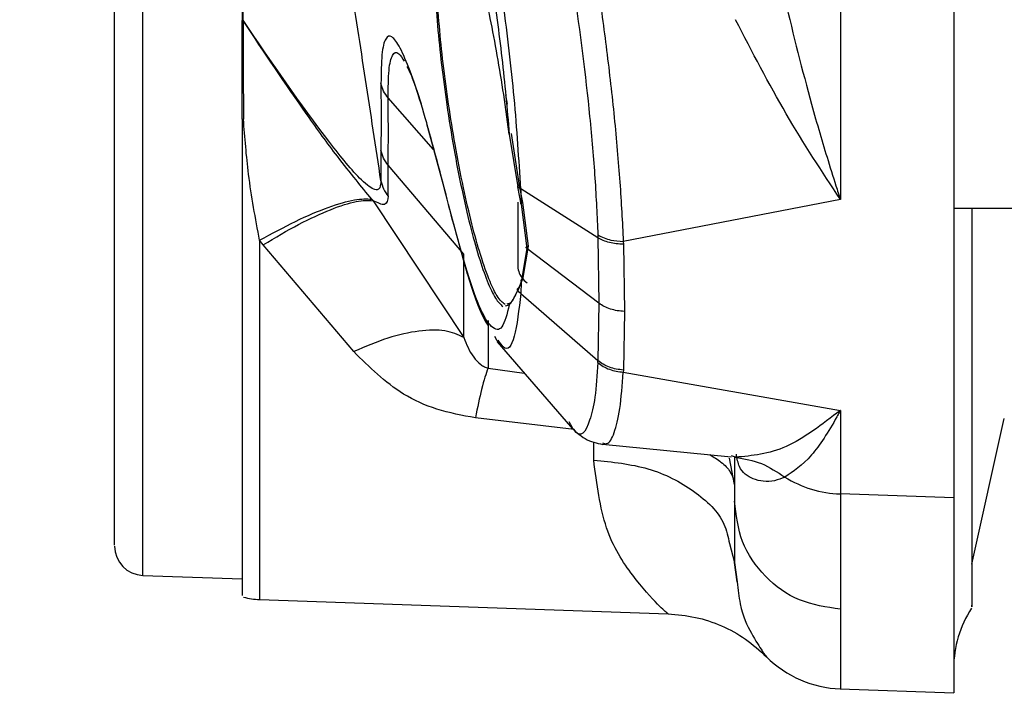
# Model space of a CAD drawing. Units: inches. Extents: x 0.4 to 10.6, y 0.4 to 8.1.
# Drawn here: x 3.3 to 3.3, y 2.6 to 2.7 of the extents above; entities that cross this region are included whole.
import ezdxf

# ---------------------------------------------------------------- set-up
doc = ezdxf.new("R2010")
doc.units = ezdxf.units.IN
doc.header["$MEASUREMENT"] = 0
doc.styles.add('SLDTEXTSTYLE0', font='TXT', dxfattribs={"width": 0.75})
doc.dimstyles.new('SLDDIMSTYLE0', dxfattribs={"dimtxt": 0.125, "dimasz": 0.13, "dimexe": 0, "dimexo": 0.0625, "dimgap": 0.03125, "dimtad": 0, "dimtih": 1, "dimtoh": 1, "dimdec": 1, "dimlfac": 25, "dimrnd": 1e-09, "dimzin": 12, "dimdsep": 46, "dimtxsty": 'SLDTEXTSTYLE0', "dimsah": 1, "dimcen": 0.09, "dimadec": 0, "dimazin": 3, "dimtfac": 1, "dimtdec": 1, "dimtmove": 0, "dimatfit": 0, "dimfxl": 0, "dimfrac": 2, "dimtolj": 1, "dimtzin": 12, "dimarcsym": 0})
doc.dimstyles.new('SLDDIMSTYLE1', dxfattribs={"dimtxt": 0.125, "dimasz": 0.13, "dimexe": 0, "dimexo": 0.0625, "dimgap": 0.03125, "dimtad": 0, "dimtih": 1, "dimtoh": 1, "dimdec": 1, "dimlfac": 25, "dimrnd": 1e-09, "dimzin": 12, "dimdsep": 46, "dimtxsty": 'SLDTEXTSTYLE0', "dimsah": 1, "dimcen": 0.09, "dimadec": 0, "dimazin": 3, "dimtfac": 1, "dimtdec": 1, "dimtofl": 0, "dimtmove": 0, "dimatfit": 3, "dimfxl": 0, "dimfrac": 2, "dimtolj": 1, "dimtzin": 12, "dimarcsym": 0})

# ---------------------------------------------------------------- blocks, each defined once
blk = doc.blocks.new('_D_8')
at = {"color": 7, "linetype": 'Continuous', "lineweight": 18}
for p, q in [((3.508154846683953, 4.53513785058204), (2.184369496101133, 4.53513785058204)), ((2.309369496101132, 4.53513785058204), (2.309369496101132, 3.608057390966791)), ((2.309369496101132, 2.482539425385188), (2.309369496101132, 3.40961988500046)), ((3.378706027786315, 2.482539425385188), (2.184369496101133, 2.482539425385188))]:
    blk.add_line(p, q, dxfattribs=at)
for points in [[(2.309369496101132, 4.53513785058204), (2.289369496101132, 4.40513785058204), (2.329369496101132, 4.40513785058204)], [(2.309369496101132, 2.482539425385188), (2.329369496101132, 2.612539425385187), (2.289369496101132, 2.612539425385187)]]:
    blk.add_solid(points, dxfattribs=at)
at = {"color": 7, "linetype": 'Continuous', "lineweight": 18, "insert": (2.147737546620539, 3.570753366221785), "char_height": 0.125, "attachment_point": 1, "style": 'SLDTEXTSTYLE0'}
blk.add_mtext('51.3', dxfattribs=at)
blk = doc.blocks.new('_D_10')
at = {"color": 7, "linetype": 'Continuous', "lineweight": 18}
for p, q in [((3.091833487749917, 3.253949504125607), (2.581740931028899, 3.253949504125607)), ((2.706740931028899, 3.253949504125607), (2.706740931028899, 2.967463217738574)), ((2.706740931028899, 2.482539425385188), (2.706740931028899, 2.769025711772243)), ((3.374877603918197, 2.482539425385188), (2.581740931028899, 2.482539425385188))]:
    blk.add_line(p, q, dxfattribs=at)
for points in [[(2.706740931028899, 3.253949504125607), (2.686740931028899, 3.123949504125607), (2.726740931028899, 3.123949504125607)], [(2.706740931028899, 2.482539425385188), (2.726740931028899, 2.612539425385187), (2.686740931028899, 2.612539425385187)]]:
    blk.add_solid(points, dxfattribs=at)
at = {"color": 7, "linetype": 'Continuous', "lineweight": 18, "insert": (2.545108981548305, 2.930159192993568), "char_height": 0.125, "attachment_point": 1, "style": 'SLDTEXTSTYLE0'}
blk.add_mtext('19.3', dxfattribs=at)
blk = doc.blocks.new('_D_11')
at = {"color": 7, "linetype": 'Continuous', "lineweight": 18}
for p, q in [((3.141833487749917, 3.203949504125607), (3.141833487749917, 1.955917676022522)), ((3.594060358494977, 2.329909504125345), (3.594060358494977, 1.955917676022522)), ((3.141833487749917, 2.080917676022522), (2.891833487749917, 2.080917676022522)), ((3.594060358494977, 2.080917676022522), (3.844060358494976, 2.080917676022522))]:
    blk.add_line(p, q, dxfattribs=at)
for points in [[(3.141833487749917, 2.080917676022522), (3.011833487749917, 2.100917676022522), (3.011833487749917, 2.060917676022522)], [(3.594060358494977, 2.080917676022522), (3.724060358494977, 2.060917676022522), (3.724060358494977, 2.100917676022522)]]:
    blk.add_solid(points, dxfattribs=at)
at = {"color": 7, "linetype": 'Continuous', "lineweight": 18, "insert": (3.206314973641853, 2.142832404260693), "char_height": 0.125, "attachment_point": 1, "style": 'SLDTEXTSTYLE0'}
blk.add_mtext('11.3', dxfattribs=at)

msp = doc.modelspace()

# ---------------------------------------------------------------- linework, layer by layer
at = {"color": 1, "linetype": 'Continuous', "lineweight": 25}
for p, q in [((3.30668729653565, 2.649434954600071), (3.30668729653565, 2.690068750934326)), ((3.318305472970267, 2.670883458530812), (3.318389134070183, 2.670668071011208)), ((3.319231742747035, 2.667813910000822), (3.317271331408226, 2.670035249719655)), ((3.319767273328911, 2.665871223434546), (3.319705989045369, 2.666098203877633)), ((3.311723706935573, 2.663889279978268), (3.31172370693557, 2.648391387425453)), ((3.320693923771062, 2.662454305034893), (3.320621053813302, 2.662723998217186)), ((3.32157846653152, 2.658379047937745), (3.323141622085579, 2.658156677171861)), ((3.325286682087462, 2.655734254218213), (3.321030627179287, 2.656230297424743)), ((3.326135242394061, 2.654409146621845), (3.326135242394061, 2.655202236008411)), ((3.332214614752698, 2.653348555671794), (3.331999581961294, 2.654485864652971))]:
    msp.add_line(p, q, dxfattribs=at)
at = {"color": 7, "linetype": 'Continuous', "lineweight": 25}
for p, q in [((3.336774258909271, 2.674085275101757), (3.336774258909271, 2.665657233090402)), ((3.341663433650393, 2.674043703372592), (3.341663433650391, 2.652782011774204)), ((3.310967484877949, 2.673355081116841), (3.310967484877949, 2.673369258899203)), ((3.310967484877949, 2.669119698011959), (3.310967484877949, 2.673355081116841)), ((3.3110134693228, 2.673366138409597), (3.311014845320154, 2.672880988320955)), ((3.31096748487795, 2.672361422993283), (3.31096748487795, 2.672861816896933)), ((3.322328342611806, 2.670172831730548), (3.322400406691367, 2.669757462792589)), ((3.32249281230754, 2.668469539424242), (3.322323428058674, 2.66974643630566)), ((3.318923666793811, 2.668928452077407), (3.3197516690932, 2.665867163955811)), ((3.322492812216248, 2.668469540285345), (3.322859305499977, 2.666195480145647)), ((3.322569769683855, 2.668492248819513), (3.322923457997781, 2.666255424361242)), ((3.316959185469019, 2.667781108780486), (3.316959169994216, 2.666454820958103)), ((3.320529440696758, 2.66328784504341), (3.317271198750809, 2.66712875423522)), ((3.317271198750666, 2.665790828269411), (3.317271198750666, 2.667128754235394)), ((3.323012942223095, 2.665452013412747), (3.322859312366346, 2.666195483077471)), ((3.322923457997781, 2.666255424361242), (3.3230703033372, 2.665525393305662)), ((3.326318783917015, 2.664001105713382), (3.32299044351526, 2.666105152117552)), ((3.32299044351526, 2.666105152117565), (3.323012952346371, 2.665452014533212)), ((3.316625299746577, 2.665599366774758), (3.320529424936608, 2.659698143498451)), ((3.3230703033372, 2.665525393305662), (3.323304803395871, 2.663632921995149)), ((3.336774258909274, 2.665657233090402), (3.327411670587629, 2.663842115054198)), ((3.32301295234378, 2.665452014539046), (3.323247217892269, 2.663539258093061)), ((3.341663433650393, 2.665269267904872), (3.41864307542913, 2.665269267904872)), ((3.311881291810654, 2.66370128740594), (3.311723706801631, 2.663889279959164)), ((3.326314539652276, 2.664122794996814), (3.326318789245454, 2.664001108834031)), ((3.326318786590369, 2.66400110727175), (3.326361074698815, 2.661178097077628)), ((3.327411669805496, 2.663842114906496), (3.327415224204866, 2.663720459402415)), ((3.315785416669353, 2.659086967480493), (3.31188129181064, 2.663701287405956)), ((3.323247216481596, 2.663539258176735), (3.323012955226722, 2.662090507571802)), ((3.323304803395871, 2.663632921995149), (3.323070305975513, 2.662200348632446)), ((3.326361074566075, 2.66117809701582), (3.323247216482702, 2.663539252156749)), ((3.327415224204866, 2.663720459402415), (3.327457852007542, 2.660824680279387)), ((3.320529424936631, 2.659698143654904), (3.32052944069667, 2.663287845043533)), ((3.322923458038995, 2.661835613366523), (3.323070305975513, 2.662200348632446)), ((3.323012955223067, 2.662090507444553), (3.322990476254948, 2.661594357323688)), ((3.322923458038995, 2.661835613366523), (3.322862461754397, 2.661724092240359)), ((3.322792963877998, 2.66159702742825), (3.322613276798433, 2.661268500771226)), ((3.32299047625493, 2.66159435732339), (3.326318769381845, 2.658708998289543)), ((3.322324477287818, 2.661059403833891), (3.322492805749336, 2.661098720187864)), ((3.322569763209556, 2.661188943721695), (3.322393612712881, 2.661139244936121)), ((3.326361075746652, 2.661178096120585), (3.326318773846499, 2.658708994618521)), ((3.327457852007542, 2.660824680279387), (3.327415216298251, 2.658294318490745)), ((3.321850302568702, 2.659752308768854), (3.32203207947244, 2.659442117917865)), ((3.321970783636409, 2.659511878436822), (3.325129043919001, 2.655856311494108)), ((3.326314530934463, 2.658617512199986), (3.326318774267987, 2.658708998357002)), ((3.327415216298251, 2.658294318490745), (3.327411665854343, 2.658202283871149)), ((3.327411665849543, 2.65820228374714), (3.336774258592786, 2.656551988589058)), ((3.336774258592786, 2.656551988589058), (3.336774258592786, 2.652947607082948)), ((3.342451040604161, 2.649922718902762), (3.343845924746641, 2.656199598065974)), ((3.325146827524467, 2.655935089174275), (3.325076042759941, 2.656053536354025)), ((3.326515906980497, 2.655090313451589), (3.332068728208445, 2.654553794743774)), ((3.332254965042769, 2.654529571314793), (3.332073468051618, 2.654597865828513)), ((3.332214728972438, 2.654544711526429), (3.332214728972438, 2.652641178631959)), ((3.341663433650391, 2.652782011774204), (3.336774258909271, 2.652947607072211)), ((3.336774258909271, 2.652947607072211), (3.336774258909271, 2.647977791296621)), ((3.341663433650391, 2.652782011774204), (3.341663433650392, 2.644365201814568)), ((3.332214614752705, 2.652641178631959), (3.332214614752705, 2.649990940818258)), ((3.331989628834107, 2.650803260672201), (3.332214614752698, 2.6499909399912)), ((3.332326457834338, 2.649152257008667), (3.332214614752705, 2.649990940948809)), ((3.332214614752705, 2.649990940818258), (3.332326425539573, 2.649152434685998)), ((3.30668729653565, 2.649434954600071), (3.31096748487795, 2.649285487129589)), ((3.31172370693557, 2.648391387425464), (3.329352155735998, 2.647775788428407)), ((3.336772169867085, 2.644536008509668), (3.341663433650392, 2.644365201814568))]:
    msp.add_line(p, q, dxfattribs=at)
at = {"color": 7, "linetype": 'Continuous', "lineweight": 25, "flags": 128}
msp.add_lwpolyline([(3.323075065658297, 2.662224851041139), (3.323133998155569, 2.66216019063131), (3.323260395106943, 2.662054162510989)], dxfattribs=at)
at = {"color": 7, "linetype": 'Continuous', "lineweight": 25}
for centre, radius, start, end in [((3.323802130547241, 2.662828323022982), 0.0009448818897636306, 180, 215.2371370231366), ((3.336932927068614, 2.65777225317015), 0.004827254453477392, 238.0354243279486, 268.116392303972), ((3.306731264405508, 2.650694029657785), 0.00125984251968525, 180, 268.0000000001439), ((3.311833626610233, 2.651539075069596), 0.003149606299212746, 255.1428344549912, 267.9999999998175), ((3.346387843099209, 2.645428346820306), 0.0047244094488188, 146.7632785253526, 180), ((3.336939024201524, 2.649257471013533), 0.00472440944881891, 224.8807754781502, 268.0290747079375)]:
    msp.add_arc(centre, radius, start, end, dxfattribs=at)
for points, knots in [([(3.316959169550559, 2.66645482240536), (3.316738213507095, 2.667915240215364), (3.316297924624655, 2.670825347200346), (3.315628033691035, 2.675168103486786), (3.314973947806871, 2.679337192627729), (3.31435122917269, 2.683226756142656), (3.31378067635518, 2.68671340935183), (3.313285293059375, 2.689671517681864), (3.312872161376674, 2.692084272446783), (3.312662436974765, 2.693279499003321), (3.312561448218217, 2.693855037389124)], [0, 0, 0, 0, 0.1314346794126326, 0.2619038031497741, 0.3919204357864741, 0.5214966852082604, 0.6495150847810792, 0.7735700373506867, 0.890967001621779, 1, 1, 1, 1]), ([(3.305471421885824, 2.6530277158844), (3.305471421885824, 2.654157647305005), (3.305471421885824, 2.656480362212827), (3.305471421885823, 2.66188326897982), (3.305471421885824, 2.668019801827402), (3.305471421885824, 2.674242840275923), (3.305471421885823, 2.68001170133649), (3.305471421885824, 2.684772644362192), (3.305471421885823, 2.688037258501359), (3.305471421885823, 2.688557351040692), (3.305471421885823, 2.688810360525344)], [0, 0, 0, 0, 0.1216175322265634, 0.250000000003319, 0.3783824677800751, 0.5000000000066387, 0.6216175322313068, 0.7500000000033242, 0.8783824677753425, 1, 1, 1, 1]), ([(3.310967484877949, 2.688544846114478), (3.310967484877949, 2.687660861425033), (3.310967484877949, 2.685848843399805), (3.310967484877949, 2.682197325249502), (3.310967484877949, 2.678000639719095), (3.310967484877949, 2.674909594248124), (3.310967484877949, 2.673369258899203)], [0, 0, 0, 0, 0.2396623668194653, 0.4912670251317984, 0.7464872672660016, 0.9999999999999999, 0.9999999999999999, 0.9999999999999999, 0.9999999999999999]), ([(3.324446699421342, 2.684256330296053), (3.324768625728822, 2.682950364800255), (3.32543055667846, 2.680265095032786), (3.326191632127555, 2.675815901166866), (3.326707679397277, 2.672057608231269), (3.327033798123559, 2.66916039365361), (3.32728411181126, 2.666341081541793), (3.32736905660894, 2.664676942812009), (3.327411669805367, 2.663842115106132)], [0, 0, 0, 0, 0.2315696064266546, 0.4761434089974239, 0.6039628559599931, 0.734466224088869, 0.8667929848580468, 1, 1, 1, 1]), ([(3.31101380824113, 2.673380673231486), (3.311010721032322, 2.674916654574881), (3.311004526755301, 2.677998497925415), (3.310997803720593, 2.681404423266708), (3.310994731548013, 2.683022129983844), (3.310993943853598, 2.683436904386438)], [0, 0, 0, 0, 0.4249074587973405, 0.8525482631144758, 1, 1, 1, 1]), ([(3.323420195013244, 2.683675220103612), (3.323748321617283, 2.682411662068761), (3.324421541045612, 2.679819212058875), (3.325325982459773, 2.674654060957043), (3.325902531683765, 2.670057820725922), (3.326207649941186, 2.666511406749962), (3.326278825186094, 2.664920875595019), (3.326314538750201, 2.664122795638415)], [0, 0, 0, 0, 0.2329815865194947, 0.4780097942606182, 0.7348970097636348, 0.8669794160989156, 1, 1, 1, 1]), ([(3.32299044005591, 2.66610515016886), (3.322911504300024, 2.667387299975737), (3.322757838149448, 2.669883292103419), (3.322265940802461, 2.674072485590659), (3.321668452973536, 2.678026385411378), (3.321192065222921, 2.680109036477742), (3.320957782245002, 2.68113326452131)], [0, 0, 0, 0, 0.2683111488149803, 0.5223278213036421, 0.7650853525318391, 1, 1, 1, 1]), ([(3.320621047695017, 2.680449825267722), (3.320816954472193, 2.679657966449083), (3.321215822417014, 2.678045734834997), (3.321751741197664, 2.674994655252662), (3.32221239939979, 2.671683215298809), (3.32239786462875, 2.669557696810588), (3.322492813102535, 2.668469542779833)], [0, 0, 0, 0, 0.2348006076244156, 0.4780561303463046, 0.7327921028496907, 1, 1, 1, 1]), ([(3.322323428058674, 2.66974643630566), (3.322141312899013, 2.670885979726697), (3.321784005916483, 2.673121745392725), (3.321099975925062, 2.675956764418209), (3.320446718817522, 2.677792441585908), (3.319981972393186, 2.678641954480236), (3.319828963886164, 2.678431598109058), (3.319809430536405, 2.678404743624609)], [0, 0, 0, 0, 0.2481487746174952, 0.486863861538536, 0.7234504436602681, 0.9646951707788077, 1, 1, 1, 1]), ([(3.334377396005686, 2.674268368128647), (3.334754204718729, 2.672741759426046), (3.335347040420486, 2.670339935608851), (3.336132467413055, 2.667679370841852), (3.33653684392553, 2.666387274396655), (3.336709501914743, 2.665853288435343), (3.336755479658712, 2.665713426891737), (3.336768724432655, 2.665673349064464), (3.336772866708987, 2.665661287071489), (3.336774258909271, 2.665657233090366)], [0, 0, 0, 0, 0.502621571196654, 0.7907779240867879, 0.9444363786518949, 0.9844955795631519, 0.9953176154066254, 0.9984262717783106, 0.9999999999999999, 0.9999999999999999, 0.9999999999999999, 0.9999999999999999]), ([(3.310967484877949, 2.673369258897628), (3.310968293741376, 2.673370593758965), (3.310969911483517, 2.673373263506868), (3.310984171756011, 2.673377642141426), (3.311002584064264, 2.673379525271774), (3.31101380824113, 2.673380673231486)], [0, 0, 0, 0, 0.2807777435947516, 0.5615607939458543, 1, 1, 1, 1]), ([(3.3110134693228, 2.673366138409597), (3.311006203125216, 2.673365488869074), (3.310991670595866, 2.673364189776035), (3.310972605998518, 2.673360441181671), (3.310969424416256, 2.673357111151269), (3.310967484877949, 2.673355081116841)], [0, 0, 0, 0, 0.2807713396837651, 0.5615478643099491, 1, 1, 1, 1]), ([(3.311013808240422, 2.673380673232589), (3.311013749629385, 2.673378251043644), (3.311013632421181, 2.67337340723892), (3.311013523863404, 2.67336856121368), (3.311013469590937, 2.673366138487775)], [0, 0, 0, 0, 0.5000591649602734, 0.9999999999999999, 0.9999999999999999, 0.9999999999999999, 0.9999999999999999]), ([(3.316569281420207, 2.665663926258903), (3.316340542102319, 2.665938545371999), (3.315844457910164, 2.666534132532653), (3.314925737952607, 2.667695162099848), (3.313260153100796, 2.67000892493169), (3.311926174897515, 2.672002285228364), (3.311013469589697, 2.673366138489754)], [0, 0, 0, 0, 0.1240723255412705, 0.269085000136604, 0.4999093701092237, 1, 1, 1, 1]), ([(3.316959170577036, 2.666454815554006), (3.316945872340181, 2.666302895285047), (3.316925678317264, 2.666072196928077), (3.316709699947673, 2.666055641537842), (3.316457218844359, 2.666188870860336), (3.315844658684179, 2.666724641417287), (3.313937074972013, 2.669091302771982), (3.312247647258651, 2.671570235416312), (3.311013808240422, 2.673380673232589)], [0, 0, 0, 0, 0.09768319046134466, 0.1483367012015409, 0.2022889308039489, 0.2611507765736987, 0.4603965631427653, 1, 1, 1, 1]), ([(3.336774258794327, 2.665657234276053), (3.335984955545676, 2.666855420027998), (3.334404704007115, 2.669254288753327), (3.332972033928747, 2.672022177828333), (3.332254953185057, 2.673407563051579)], [0, 0, 0, 0, 0.4994795001878977, 1, 1, 1, 1]), ([(3.319705989045374, 2.666098203877306), (3.319357117699774, 2.667418488933742), (3.31882912947362, 2.669416632300218), (3.318203467057939, 2.671260413403341), (3.317774039208762, 2.672266067464385), (3.31741241989867, 2.672761112473169), (3.317144729913493, 2.672667133106254), (3.316978377390297, 2.67200756156583), (3.316965604195422, 2.671105415501204), (3.316959214323868, 2.670654111224296)], [0, 0, 0, 0, 0.2372719601878603, 0.3590916908353908, 0.4837027078550217, 0.6108933765462443, 0.7399429563959273, 0.8699048184980512, 0.9999999999999999, 0.9999999999999999, 0.9999999999999999, 0.9999999999999999]), ([(3.318075902759665, 2.671389125697604), (3.318134548731398, 2.671283823785378), (3.318306614282135, 2.670974871081798), (3.318537058525249, 2.670253239699062), (3.318688959291706, 2.669777565589541)], [0, 0, 0, 0, 0.340835056647805, 0.9999999999999999, 0.9999999999999999, 0.9999999999999999, 0.9999999999999999]), ([(3.316959214158053, 2.670654112091933), (3.316960845982621, 2.670136092306926), (3.316964117668053, 2.669097501629595), (3.316960832223517, 2.668220624420225), (3.316959185466203, 2.667781108871603)], [0, 0, 0, 0, 0.4987718417989127, 1, 1, 1, 1]), ([(3.317271331408189, 2.670035249719655), (3.317197198910032, 2.670129818186776), (3.317048930283325, 2.670318959752197), (3.316989120021257, 2.670542392821973), (3.316959214157988, 2.67065411209227)], [0, 0, 0, 0, 0.4999877573717688, 1, 1, 1, 1]), ([(3.317271163847995, 2.667128729120447), (3.317274883631292, 2.667569524754391), (3.317282329151931, 2.668451821578625), (3.317274999276624, 2.669507159028075), (3.317271331408189, 2.670035249719655)], [0, 0, 0, 0, 0.4996001593084325, 1, 1, 1, 1]), ([(3.319874675221477, 2.669757462792589), (3.31986416314658, 2.669755928753132), (3.319843138225691, 2.669752860561691), (3.319818737344642, 2.669749299712384), (3.319802780733316, 2.669746971145304), (3.319799180801353, 2.669746445803), (3.319797380832894, 2.669746183131486)], [0, 0, 0, 0, 0.2796699307449986, 0.5593603762040658, 0.7796798849181548, 1, 1, 1, 1]), ([(3.310967484877949, 2.669119698011959), (3.310967484877949, 2.667851289269692), (3.310967484877949, 2.665241475687629), (3.310967484877949, 2.661397241564909), (3.310967484877949, 2.657718538678582), (3.310967484877949, 2.654449413795052), (3.310967484877949, 2.651794546231887), (3.310967484877949, 2.649911515636649), (3.310967484877949, 2.648774137585314), (3.310967484877949, 2.648637353245759), (3.310967484877949, 2.648570873994794)], [0, 0, 0, 0, 0.11683979740485, 0.2404036491010063, 0.3688951164576742, 0.4999999999999964, 0.6311048835423196, 0.7595963508989891, 0.8831602025951428, 1, 1, 1, 1]), ([(3.311723697512344, 2.663889277709017), (3.311547534563864, 2.664834124144684), (3.311228534464492, 2.66654507477005), (3.31108866426409, 2.668321835578406), (3.311026035252502, 2.669117407279421)], [0, 0, 0, 0, 0.5522347761876338, 0.9999999999999999, 0.9999999999999999, 0.9999999999999999, 0.9999999999999999]), ([(3.317271194386146, 2.667128759381242), (3.317197102750283, 2.667228520013393), (3.317048918141959, 2.667428043077354), (3.316989096539772, 2.667663419505569), (3.316959185468888, 2.667781108781201)], [0, 0, 0, 0, 0.4999954900980105, 1, 1, 1, 1]), ([(3.320621053813214, 2.662723998217486), (3.320467153067343, 2.663262900666444), (3.320159014350817, 2.664341886398541), (3.319857107636175, 2.665512337743065), (3.319705989076592, 2.66609820388207)], [0, 0, 0, 0, 0.4994528036167626, 1, 1, 1, 1]), ([(3.319746390017693, 2.665889404701008), (3.319901697950794, 2.665289714109886), (3.320212231771678, 2.664090649729263), (3.320524339536264, 2.662996716027489), (3.320680352187974, 2.662449893689264)], [0, 0, 0, 0, 0.5001321036742021, 1, 1, 1, 1]), ([(3.322923448155377, 2.666255422818901), (3.322916441105175, 2.66625409234906), (3.322902434199212, 2.666251432775428), (3.32288297751885, 2.666244773481493), (3.32286650470311, 2.666236733233588), (3.322854180077648, 2.666227698337714), (3.322846836435333, 2.666218362547417), (3.32284514073604, 2.666209429647945), (3.322848849106399, 2.666201371021083), (3.322855818837003, 2.666197444446042), (3.322859305500924, 2.666195480145223)], [0, 0, 0, 0, 0.1250535582959755, 0.2499787186874449, 0.3749368047025018, 0.4999969950082592, 0.6250576795267417, 0.7500170673399362, 0.8749440227186716, 1, 1, 1, 1]), ([(3.322859309886181, 2.666195482055735), (3.322879837944404, 2.66617976900965), (3.322920894178197, 2.666148342827659), (3.3229672580525, 2.666119547749227), (3.32299044005591, 2.66610515016886)], [0, 0, 0, 0, 0.4999985708999824, 1, 1, 1, 1]), ([(3.311723706935571, 2.663889279978252), (3.312251695189577, 2.664177132013487), (3.313307678381165, 2.664752839727753), (3.31472314739317, 2.66534751339058), (3.315894082755396, 2.66570008856066), (3.316344216042884, 2.665675980314271), (3.316569281420207, 2.665663926258903)], [0, 0, 0, 0, 0.2499982422802983, 0.4999996491812143, 0.7500012313101083, 0.9999999999999999, 0.9999999999999999, 0.9999999999999999, 0.9999999999999999]), ([(3.311881291937573, 2.663701288430004), (3.312399529181156, 2.664006662462541), (3.31343601027983, 2.664617414423479), (3.314823707981337, 2.665251804260862), (3.31596941970777, 2.665631029200399), (3.31640667637491, 2.665609922634197), (3.316625303435234, 2.665599369412556)], [0, 0, 0, 0, 0.249998246491098, 0.4999996823807373, 0.7500012971385771, 1, 1, 1, 1]), ([(3.316569280243725, 2.665663925444834), (3.31657852386868, 2.665653026696053), (3.316597017849916, 2.665631221261883), (3.31661587056752, 2.665609987750094), (3.316625300357269, 2.665599367129979)], [0, 0, 0, 0, 0.4998180131160891, 1, 1, 1, 1]), ([(3.317271191476439, 2.665790836997429), (3.317247115887916, 2.665630074432509), (3.317200155220101, 2.665316498820399), (3.316813652219235, 2.665506684464105), (3.316625299876037, 2.665599366568912)], [0, 0, 0, 0, 0.5126755994776361, 1, 1, 1, 1]), ([(3.322857248657477, 2.665528724860399), (3.322857248657477, 2.665298385724675), (3.322857248657477, 2.664687659549422), (3.322857248657477, 2.663932070518752), (3.322857248657477, 2.663060858121617), (3.322857248657477, 2.662919932956072), (3.322857248657477, 2.662828323022982)], [0, 0, 0, 0, 0.1375038553575522, 0.3645807014132514, 0.5869387898028381, 1, 1, 1, 1]), ([(3.32301295234378, 2.665452014539046), (3.323008406065402, 2.665454244197033), (3.322999320228127, 2.665458700217534), (3.322992888997314, 2.665468507021277), (3.322992555096039, 2.665479621252182), (3.322998690566386, 2.665491375163618), (3.323010645262581, 2.665502767046311), (3.323027515821657, 2.665512810944217), (3.3230479693159, 2.665520945181115), (3.323062854993818, 2.665523909872712), (3.3230703033372, 2.665525393314794)], [0, 0, 0, 0, 0.1250794116319817, 0.249973953730383, 0.3749140512634059, 0.5000000187158589, 0.6250859825912003, 0.7500260704884443, 0.8749205999289333, 1, 1, 1, 1]), ([(3.34244916551228, 2.665269267904872), (3.34244916551228, 2.664662693856354), (3.34244916551228, 2.662172249979091), (3.34244916551228, 2.658606531260813), (3.34244916551228, 2.654639393058207), (3.34244916551228, 2.651279168030481), (3.34244916551228, 2.648977373514342), (3.34244916551228, 2.647911346297171), (3.34244916551228, 2.648126371809505), (3.34244916551228, 2.648152530905816)], [0, 0, 0, 0, 0.05321138715475062, 0.2184728701533014, 0.382621195365819, 0.5467835167403784, 0.7598379903769293, 0.9707829035187674, 1, 1, 1, 1]), ([(3.326314538750201, 2.664122795638415), (3.326493701873802, 2.664034342954061), (3.326814072546912, 2.663876176220552), (3.327228850858708, 2.663852535195869), (3.327411669805367, 2.663842115106132)], [0, 0, 0, 0, 0.5592369671716491, 1, 1, 1, 1]), ([(3.327415224138301, 2.663720459204358), (3.32731240797816, 2.663724106032392), (3.32710677579034, 2.663731399683762), (3.326813653723052, 2.663788873938058), (3.326542445919613, 2.663875884826974), (3.326393339612128, 2.663959366506089), (3.326318786590369, 2.66400110727175)], [0, 0, 0, 0, 0.2500007640301358, 0.5000012059714282, 0.7500010455692192, 1, 1, 1, 1]), ([(3.323247216481596, 2.663539258176733), (3.323242495321141, 2.66354350533311), (3.323233060207248, 2.663551993162432), (3.323226256199617, 2.663567695957346), (3.323225712934291, 2.663583947595667), (3.323231822285579, 2.663599681408786), (3.32324392711192, 2.663613571121119), (3.323261103737732, 2.663624372439225), (3.323281981708968, 2.663631560756467), (3.323297192294034, 2.663632468017996), (3.323304803395871, 2.663632921995266)], [0, 0, 0, 0, 0.1250820770792355, 0.249973212014519, 0.3749112794958824, 0.4999999999382474, 0.6250887204095987, 0.7500267879514636, 0.8749179229299623, 1, 1, 1, 1]), ([(3.322492808717108, 2.661098720672255), (3.322397795428163, 2.660715935410432), (3.322212208298791, 2.659968250337152), (3.321751013141995, 2.660035616040776), (3.321214954251236, 2.660880932813801), (3.32081643204194, 2.66211767620076), (3.320621053769337, 2.662723998209825)], [0, 0, 0, 0, 0.267406633251905, 0.5223188249907194, 0.7658134963339375, 1, 1, 1, 1]), ([(3.32066528475002, 2.662501476193253), (3.32089725285055, 2.661773138279602), (3.321208991372463, 2.660794335659169), (3.321497739540641, 2.660343273030596), (3.321571626986145, 2.660227851119532)], [0, 0, 0, 0, 0.7441111194919138, 1, 1, 1, 1]), ([(3.322859313475034, 2.661727512819255), (3.322884453815242, 2.661783453973353), (3.322934861122951, 2.6618956180469), (3.322986880313247, 2.662025435626452), (3.323012955246631, 2.662090507472431)], [0, 0, 0, 0, 0.4987439589954231, 1, 1, 1, 1]), ([(3.323070305955719, 2.662200348695108), (3.323062857605933, 2.662200451748097), (3.323047971915095, 2.662200657701761), (3.323027518410499, 2.662193689674947), (3.323010647856336, 2.662181987776582), (3.322998693184064, 2.66216606249675), (3.322992557757621, 2.662147340670964), (3.322992891721288, 2.662127370824108), (3.322999323029197, 2.662107482804579), (3.323008408921051, 2.662096168771832), (3.323012955226722, 2.662090507571802)], [0, 0, 0, 0, 0.1250794021707747, 0.2499739357409342, 0.3749140298100132, 0.5000000001381107, 0.6250859704181101, 0.7500260643782173, 0.8749205978564306, 1, 1, 1, 1]), ([(3.322492803643436, 2.661098719859309), (3.322545307041497, 2.661163744610778), (3.322651818367842, 2.66129565745414), (3.322789496688067, 2.661582208667063), (3.322859308238635, 2.661727508119136)], [0, 0, 0, 0, 0.4929372289474757, 1, 1, 1, 1]), ([(3.322859308238634, 2.661727508119137), (3.322855819378385, 2.661733414693786), (3.322848845250727, 2.661745221760472), (3.322845131777594, 2.661764983039712), (3.322846824608166, 2.661784433814681), (3.322854168042879, 2.661802403800416), (3.322866495139576, 2.661817582586217), (3.322882972844031, 2.661828752796611), (3.322902436290812, 2.66183553338052), (3.322916448383528, 2.661835586695421), (3.322923458038995, 2.661835613366605)], [0, 0, 0, 0, 0.1250548499136534, 0.2499809179117834, 0.3749395965273411, 0.5000000007470355, 0.6250604102129059, 0.7500190965134503, 0.8749451604182392, 1, 1, 1, 1]), ([(3.322990472997289, 2.661594354920371), (3.322967285279805, 2.661615687287464), (3.322920910004085, 2.661658351875144), (3.322879844198258, 2.661704458439074), (3.322859311365852, 2.661727511641877)], [0, 0, 0, 0, 0.5000017169414906, 1, 1, 1, 1]), ([(3.322492805749336, 2.661098720187864), (3.322492160826604, 2.661104377152062), (3.32249087116939, 2.661115689429213), (3.322493679121188, 2.661132591292982), (3.322499843468498, 2.661148422209664), (3.322509390179297, 2.661162485866301), (3.322521773586539, 2.661174132655416), (3.32253643826414, 2.661182721284274), (3.322552692175724, 2.661188167180172), (3.322564072311212, 2.661188684784472), (3.322569763209556, 2.6611889436244)], [0, 0, 0, 0, 0.125015180928588, 0.2499938704152363, 0.374982477354769, 0.4999999866249774, 0.6250174980326912, 0.750006110983304, 0.8749848092223732, 1, 1, 1, 1]), ([(3.327457851791808, 2.660824690874793), (3.327355005697154, 2.660831345541741), (3.327149313395044, 2.660844654882934), (3.326856103253379, 2.660918598854263), (3.326584810732439, 2.661026550400163), (3.326435654047989, 2.661127580898905), (3.326361075746652, 2.661178096120582)], [0, 0, 0, 0, 0.2499998628475138, 0.4999999999001237, 0.750000137011737, 1, 1, 1, 1]), ([(3.320529424861288, 2.65969814352503), (3.32028003919289, 2.659813342357358), (3.319781266015403, 2.660043740872285), (3.318626093864103, 2.660012578339413), (3.317273853586837, 2.659720707963924), (3.316281561087465, 2.659298213693902), (3.315785416669351, 2.65908696733873)], [0, 0, 0, 0, 0.2499990777038408, 0.5000000006259969, 0.7500009232122148, 1, 1, 1, 1]), ([(3.320529424936604, 2.659698143498445), (3.320645631065937, 2.659405669235249), (3.320809569711965, 2.658993059031453), (3.32116882308239, 2.658593218726983), (3.321395312706845, 2.6584376188139), (3.321524130487729, 2.658396424087719), (3.321578466527443, 2.658379047928446)], [0, 0, 0, 0, 0.6055268835259013, 0.8542514752742882, 0.938522480565212, 1, 1, 1, 1]), ([(3.321030624973398, 2.65623029768062), (3.320468812924676, 2.656333368185878), (3.319372917131015, 2.656534422138741), (3.31748042971422, 2.657400334350632), (3.316452928218065, 2.658422756018504), (3.315785416669353, 2.659086967480493)], [0, 0, 0, 0, 0.2692965352481101, 0.5253019063898057, 1, 1, 1, 1]), ([(3.327415220192249, 2.658294318312116), (3.327312405285427, 2.658303403182779), (3.327106775237878, 2.658321572944774), (3.326813655106751, 2.658409327444496), (3.326542447108171, 2.658535004707622), (3.326393338924932, 2.658650994351121), (3.326318784830299, 2.658708989175215)], [0, 0, 0, 0, 0.2499994211387118, 0.4999994110342579, 0.7499996954125374, 0.9999999999999999, 0.9999999999999999, 0.9999999999999999, 0.9999999999999999]), ([(3.321578466526122, 2.658379048025975), (3.321491033877176, 2.658130558713889), (3.321334753198332, 2.657686398793705), (3.321123632374341, 2.656675597273298), (3.321030625017902, 2.656230297868337)], [0, 0, 0, 0, 0.5594591064908828, 1, 1, 1, 1]), ([(3.326314530978753, 2.658617512008967), (3.326389106192313, 2.658559318745901), (3.326538256703715, 2.658442932154001), (3.326809632296702, 2.658316987807078), (3.327102969786241, 2.658229207476987), (3.327308767198249, 2.658211258359797), (3.32741166584954, 2.658202283805975)], [0, 0, 0, 0, 0.2499998500456597, 0.4999999826301889, 0.7500001242442111, 1, 1, 1, 1]), ([(3.336774258794327, 2.656551989962038), (3.335984184362939, 2.655943634499595), (3.33440477167882, 2.654727490430552), (3.332971344421539, 2.654595522542959), (3.332254964859656, 2.654529569354882)], [0, 0, 0, 0, 0.5002330545598934, 0.9999999999999999, 0.9999999999999999, 0.9999999999999999, 0.9999999999999999]), ([(3.336774258592782, 2.656551988589001), (3.336773731333659, 2.656551054907758), (3.336769446336042, 2.656543466946321), (3.336755818728538, 2.656517928514004), (3.336706802558111, 2.656427119243074), (3.336291474333689, 2.655664378558312), (3.335459900246163, 2.654381152342719), (3.334753803634283, 2.653921797516417), (3.334377403473084, 2.653676928432274)], [0, 0, 0, 0, 0.0005895686745588635, 0.004791382925840338, 0.01607108342398202, 0.05809109878787704, 0.4978949675064571, 1, 1, 1, 1]), ([(3.325097746296071, 2.655893158322219), (3.325313182832567, 2.655680631277725), (3.325750849044704, 2.655248875791618), (3.326267423775331, 2.655138718825115), (3.32652972009076, 2.655082785453389)], [0, 0, 0, 0, 0.4922393607786721, 1, 1, 1, 1]), ([(3.332254964859656, 2.654529569354882), (3.332635133482548, 2.654462785624455), (3.333395471910483, 2.654329217955935), (3.334050093710269, 2.653894360148052), (3.334377405119055, 2.65367693090606)], [0, 0, 0, 0, 0.4999992226152912, 1, 1, 1, 1]), ([(3.329345992009129, 2.647776003670493), (3.329242307438522, 2.647860152485699), (3.329032138179088, 2.648030722649327), (3.327810420429623, 2.649346734867895), (3.326532266126089, 2.651343719169423), (3.326268789242909, 2.653378028658102), (3.326135242383873, 2.654409146224249)], [0, 0, 0, 0, 0.2401041461499743, 0.4866925742966694, 0.7398231161867045, 1, 1, 1, 1]), ([(3.32934599200913, 2.647776003670542), (3.329740326331129, 2.647740848342421), (3.330528994956186, 2.647670537687867), (3.331657561484814, 2.64728412193474), (3.332708547325318, 2.6467198451349), (3.333296616226172, 2.646189640687414), (3.33359065068365, 2.645924538457313)], [0, 0, 0, 0, 0.250000006004548, 0.5000000000019329, 0.7499999940051887, 0.9999999999999999, 0.9999999999999999, 0.9999999999999999, 0.9999999999999999])]:
    msp.add_open_spline(points, degree=3, knots=knots, dxfattribs=at)
at = {"color": 1, "linetype": 'Continuous', "lineweight": 25}
for points, knots in [([(3.319809430536405, 2.678404743624609), (3.319672383977647, 2.678344750745863), (3.319452943528611, 2.678248689492151), (3.319307025464302, 2.677250889072994), (3.319255037461872, 2.676155369722216), (3.319283546312033, 2.674768260122512), (3.319388751743075, 2.673183617406191), (3.319558030552583, 2.671484529926367), (3.319718139317733, 2.670321696385249), (3.319797380846879, 2.669746183184242)], [0, 0, 0, 0, 0.2174932070516775, 0.3482525022925097, 0.4804426358034389, 0.6128253892823634, 0.7441127146909181, 0.8733554670913833, 1, 1, 1, 1]), ([(3.319874675235933, 2.669757462792589), (3.319792884700963, 2.670348014573829), (3.319633297941699, 2.671500278035357), (3.319464052083067, 2.673187696674679), (3.31936097989544, 2.674739100773659), (3.319332404155249, 2.676107206836441), (3.319384766745013, 2.677184013638133), (3.319480955418934, 2.677874201401601), (3.319581722061775, 2.678066267433596), (3.319615685876002, 2.678131004084993)], [0, 0, 0, 0, 0.1546058255947362, 0.3016613435623877, 0.4582331031570672, 0.6125402944792919, 0.7664859472404126, 0.9212931215744209, 1, 1, 1, 1]), ([(3.311014845320154, 2.672880988320955), (3.311015857768047, 2.672526461343059), (3.311019422547872, 2.671278189084882), (3.31102327613704, 2.67001898184267), (3.311026035252374, 2.669117407268494)], [0, 0, 0, 0, 0.2840141448107814, 1, 1, 1, 1]), ([(3.317271393989811, 2.670035292536967), (3.317275199311677, 2.670469196572344), (3.317282799202868, 2.671335778578312), (3.317446021839243, 2.671943712744167), (3.317671051631962, 2.672067257684141), (3.317879873907809, 2.671743471993252), (3.317961557868172, 2.671616818371488)], [0, 0, 0, 0, 0.2760928164048921, 0.5514054886932986, 0.8245255390865412, 0.9999999999999999, 0.9999999999999999, 0.9999999999999999, 0.9999999999999999]), ([(3.319797380832894, 2.669746183131486), (3.319895361900923, 2.669114134427786), (3.320089507841803, 2.667861752791927), (3.320436148491755, 2.666091889613909), (3.320800612595555, 2.664507181786202), (3.321175505202957, 2.663153277400715), (3.321546260764335, 2.662084652041361), (3.321905562343465, 2.661311784544389), (3.322112146842176, 2.661127554440331), (3.322216775130969, 2.661034247920956)], [0, 0, 0, 0, 0.144917061123735, 0.2871479128293479, 0.4277411067645216, 0.5679494534237682, 0.7091197867065077, 0.852678690073221, 1, 1, 1, 1]), ([(3.322311808936637, 2.661116164965235), (3.322201795413591, 2.661207504295587), (3.322003789035274, 2.661371900176207), (3.321638100944105, 2.66212584389163), (3.321269258487292, 2.663166399955029), (3.320877767908563, 2.66456629434247), (3.320504713759155, 2.666173139968938), (3.320159636639186, 2.667933678707212), (3.319965798867113, 2.669174261606567), (3.319874675235933, 2.669757462792589)], [0, 0, 0, 0, 0.1550248046099421, 0.2790193356290361, 0.4371697844469027, 0.5761168267218841, 0.7154488484816826, 0.8662317777105965, 1, 1, 1, 1]), ([(3.322990472997289, 2.661594354920371), (3.322909540566886, 2.660900059988627), (3.32275196168135, 2.659548238215424), (3.322380485959732, 2.659022798950715), (3.322093982707909, 2.659469580914392), (3.322020663015103, 2.659583917893537)], [0, 0, 0, 0, 0.4399943332430026, 0.8566876878519768, 1, 1, 1, 1]), ([(3.321578452339754, 2.660425778586776), (3.321578452581049, 2.660381680355641), (3.32157845731028, 2.659517385713249), (3.321578462039509, 2.65893331656874), (3.321578466527443, 2.658379047928446)], [0, 0, 0, 0, 0.05102221970673618, 0.9999999999999999, 0.9999999999999999, 0.9999999999999999, 0.9999999999999999]), ([(3.326314530936489, 2.658617512201465), (3.326279149842382, 2.658083130695543), (3.326208651808823, 2.657018357367125), (3.325896102464373, 2.655800063903591), (3.325546519665425, 2.655229417861725), (3.325189411531438, 2.65585990552913), (3.325146827524467, 2.655935089174275)], [0, 0, 0, 0, 0.239017754132893, 0.4762510056933942, 0.9375446014755286, 0.9999999999999999, 0.9999999999999999, 0.9999999999999999, 0.9999999999999999]), ([(3.326521616377943, 2.655148848028393), (3.326579965380023, 2.655127860611419), (3.326774683047185, 2.655057823066179), (3.327031026178545, 2.655532829724088), (3.32728465334344, 2.656524083213418), (3.327369229293238, 2.657641573909628), (3.327411665954784, 2.658202283834478)], [0, 0, 0, 0, 0.123533366902449, 0.4122457653520661, 0.7050895959515713, 1, 1, 1, 1]), ([(3.331139628969912, 2.654643565169009), (3.331312196568407, 2.654537495784192), (3.331703420511067, 2.654297028377298), (3.332104797693287, 2.653851300086039), (3.332174374363158, 2.65353277171485), (3.332214614752698, 2.653348547523612)], [0, 0, 0, 0, 0.2496805817169067, 0.5660449727352287, 1, 1, 1, 1]), ([(3.334377403472932, 2.653676928432046), (3.334232576436173, 2.653615730622356), (3.333934943951947, 2.653489963662439), (3.333451069467515, 2.65346876594416), (3.33290856209942, 2.653612685047679), (3.33241862958725, 2.653932060061635), (3.332322427455356, 2.65447094338956), (3.33228824205826, 2.65466243540945)], [0, 0, 0, 0, 0.1757045335202538, 0.3610884954321347, 0.5393640750764143, 0.8363131699807972, 1, 1, 1, 1]), ([(3.326135242394061, 2.654409146621845), (3.32694015267577, 2.654326285522866), (3.328549973239189, 2.654160563324911), (3.330530004755584, 2.653126396166369), (3.331768076725998, 2.65193788532823), (3.33193371972313, 2.651089585439552), (3.331989628834107, 2.650803260672201)], [0, 0, 0, 0, 0.2849410997109164, 0.569882199421825, 0.8548232991327315, 1, 1, 1, 1]), ([(3.332326425539573, 2.649152434685998), (3.332360995316342, 2.648822912060363), (3.3324626759422, 2.64785368200043), (3.332953795404785, 2.646879703039311), (3.333461657965559, 2.646067856166136), (3.333547373836628, 2.645972620877525), (3.333590644492419, 2.645924544677153)], [0, 0, 0, 0, 0.1438438226990945, 0.42309008866071, 0.7087672342987718, 1, 1, 1, 1])]:
    msp.add_open_spline(points, degree=3, knots=knots, dxfattribs=at)
at = {"color": 7, "linetype": 'Continuous', "lineweight": 25}
for points in [[(3.310967484877949, 2.669119698000745), (3.310968304577603, 2.669119438756899), (3.31096994397691, 2.669118920269209), (3.310982815593611, 2.66911822975592), (3.31100169003889, 2.669117678238052), (3.3110179201806, 2.669117497598818), (3.311026035251455, 2.669117407279201)], [(3.316959169994216, 2.666454820958103), (3.316989077531689, 2.666335032262221), (3.317048892606633, 2.666095454870457), (3.317197091853173, 2.665892376288453), (3.317271191476443, 2.665790836997452)], [(3.305471421885823, 2.65074279856377), (3.305471421885824, 2.650914569320962), (3.305471421885824, 2.651258110835347), (3.305471421885824, 2.652437847534716), (3.305471421885824, 2.6530277158844)], [(3.336774258909317, 2.64797779129794), (3.336171677680003, 2.648065599419254), (3.334966515221374, 2.648241215661882), (3.333464755349061, 2.649327355041526), (3.33241811642757, 2.650847597943973), (3.332282448644327, 2.652043319732975), (3.332214614752706, 2.652641180627475)]]:
    msp.add_open_spline(points, degree=3, dxfattribs=at)
at = {"color": 1, "linetype": 'Continuous', "lineweight": 25}
msp.add_open_spline([(3.336774258909271, 2.647977791296621), (3.33677424939096, 2.646974581384254), (3.336774230354339, 2.644968161563098), (3.336774211317717, 2.64468001222288), (3.336774201799406, 2.644535937553028)], degree=3, dxfattribs=at)

# ---------------------------------------------------------------- dimensions: what is measured, and where the dimension line sits
at = {"color": 7, "linetype": 'Continuous', "lineweight": 18}
for base, p1, p2, picture, middle in [((2.309369496101133, 4.53513785058204), (3.428706027786315, 2.482539425385188), (3.558154846683953, 4.53513785058204), '_D_8', (2.309369496101133, 3.508838637983614)), ((2.706740931028899, 3.253949504125607), (3.424877603918196, 2.482539425385188), (3.141833487749917, 3.253949504125607), '_D_10', (2.706740931028899, 2.868244464755397))]:
    dim = msp.add_linear_dim(base=base, p1=p1, p2=p2, angle=90.0000000000002, dimstyle='SLDDIMSTYLE1', dxfattribs=at)
    dim.commit()
    dim.dimension.update_dxf_attribs({"geometry": picture, "text_midpoint": middle, "dimtype": 160})
dim = msp.add_linear_dim(base=(3.141833487749917, 2.080917676022521), p1=(3.594060358494977, 2.379909504125345), p2=(3.141833487749917, 3.253949504125607), dimstyle='SLDDIMSTYLE0', dxfattribs=at)
dim.commit()
dim.dimension.update_dxf_attribs({"geometry": '_D_11', "text_midpoint": (3.367946923122447, 2.080917676022521), "dimtype": 160})

doc.saveas('drawing.dxf')
